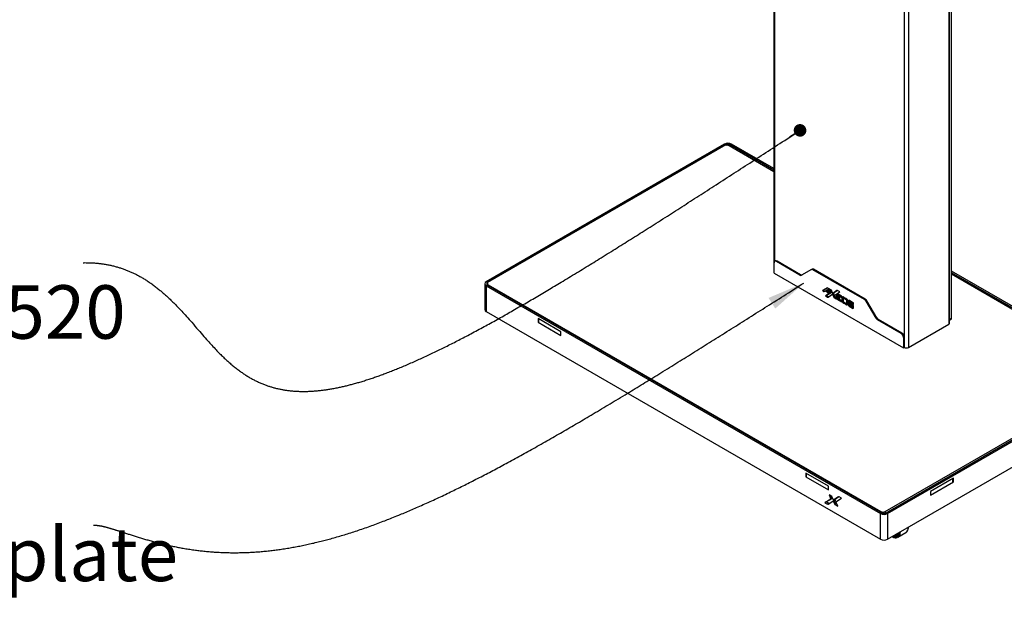
# Model space of a CAD drawing. Units: millimetres. Extents: x 0 to 8400, y 0 to 5940.
# Drawn here: x 5956 to 7517, y 2178 to 3097 of the extents above; entities that cross this region are included whole.
import ezdxf

# ---------------------------------------------------------------- set-up
doc = ezdxf.new("R2010")
doc.units = ezdxf.units.MM
doc.header["$LTSCALE"] = 20
doc.layers.add('COTES', color=7, linetype='Continuous')
doc.styles.add('SLDTEXTSTYLE0', font='TXT', dxfattribs={"width": 0.663})

# ---------------------------------------------------------------- blocks, each defined once
blk = doc.blocks.new('SW_NOTE_0_10')
at = {"layer": 'COTES', "color": 0, "attachment_point": 2, "style": 'SLDTEXTSTYLE0'}
for s, insert, char_height in [('Finition noir', (-884, 97.1), 84.667), ('/ black', (-418.9, 97.1), 84.67), ('CAST IRON SD031C4900520', (-669, -35.8), 84.667)]:
    blk.add_mtext(s, dxfattribs=dict(at, insert=insert, char_height=char_height))
blk = doc.blocks.new('_Dot')
at = {"color": 0, "linetype": 'ByBlock', "lineweight": -2}
blk.add_line((-0.5, 0), (-1, 0), dxfattribs=at)
at = {"color": 0, "linetype": 'ByBlock', "const_width": 0.5}
blk.add_lwpolyline([(-0.25, 0, 1), (0.25, 0, 1)], format="xyb", close=True, dxfattribs=at)
blk = doc.blocks.new('SW_NOTE_0_12')
at = {"layer": 'COTES', "color": 0, "attachment_point": 1, "style": 'SLDTEXTSTYLE0'}
for s, insert, char_height in [('Platine logo /', (-1062.2, -3.7), 84.667), ('logo plate', (-406.8, -3.7), 84.67)]:
    blk.add_mtext(s, dxfattribs=dict(at, insert=insert, char_height=char_height))

msp = doc.modelspace()

# ---------------------------------------------------------------- linework, layer by layer
at = {"color": 8, "linetype": 'Continuous', "lineweight": 25}
for p, q in [((7357.96, 3395.98), (7357.96, 2577.55)), ((7365.03, 3394.63), (7365.03, 2577.55)), ((7428.67, 3382.47), (7428.67, 2614.29)), ((7152.9, 2713.95), (7152.9, 3244.54)), ((7075.12, 2898.4), (7075.12, 2897.58)), ((7082.19, 2895.95), (7082.19, 2898.4)), ((6697.52, 2679.6), (6697.52, 2680.42)), ((6698.58, 2676.54), (6698.58, 2675.72)), ((7251.49, 2667.57), (7251.38, 2667.51)), ((7430.14, 2622.31), (7433.07, 2624)), ((7253.84, 2340.99), (7253.72, 2340.91)), ((7320.84, 2316.5), (7320.84, 2317.32)), ((7327.91, 2317.32), (7327.91, 2314.83))]:
    msp.add_line(p, q, dxfattribs=at)
at = {"color": 7, "linetype": 'Continuous', "lineweight": 25}
for p, q in [((7430.14, 2616.33), (7430.14, 3382.19)), ((7433.07, 2624), (7433.07, 3381.63)), ((7151.44, 3245.39), (7151.44, 2697.97)), ((7073, 2899.62), (6695.4, 2681.64)), ((7075.12, 2898.4), (6697.52, 2680.42)), ((7075.12, 2898.4), (7073, 2899.62)), ((7151.44, 2855.98), (7080.42, 2896.97)), ((7082.19, 2898.4), (7084.31, 2899.62)), ((7151.44, 2858.42), (7082.19, 2898.4)), ((7151.44, 2860.87), (7084.31, 2899.62)), ((7151.84, 2695.32), (7151.84, 2711.65)), ((7153.94, 2714.55), (7152.88, 2713.94)), ((7156.44, 2714.3), (7155.38, 2713.69)), ((7192.8, 2692.09), (7155.38, 2713.69)), ((7193.86, 2692.7), (7156.44, 2714.3)), ((7210.91, 2700.85), (7195.3, 2691.84)), ((7210.91, 2700.85), (7211.97, 2701.46)), ((7214.47, 2701.22), (7213.41, 2700.6)), ((7296.39, 2653.92), (7214.47, 2701.22)), ((7151.84, 2695.32), (7356.9, 2576.94)), ((7192.8, 2692.09), (7193.86, 2692.7)), ((7295.33, 2653.31), (7213.41, 2700.6)), ((7709.39, 2538.77), (7433.07, 2698.29)), ((7707.27, 2537.55), (7433.07, 2695.84)), ((7702.68, 2537.75), (7433.07, 2693.39)), ((6693.06, 2678.38), (6693.06, 2637.55)), ((6697.52, 2680.42), (6695.4, 2681.64)), ((6697.52, 2676.34), (6695.4, 2675.11)), ((6695.4, 2675.11), (6695.4, 2634.29)), ((6695.4, 2675.11), (7320.48, 2314.26)), ((6697.12, 2678.58), (6697.12, 2676.6)), ((6697.52, 2676.34), (7322.61, 2315.48)), ((6698.58, 2676.54), (7320.84, 2317.32)), ((7235.93, 2671.77), (7228.41, 2667.42)), ((7229.47, 2668.04), (7235.93, 2671.77)), ((7237.93, 2670.61), (7235.93, 2671.77)), ((7237.99, 2670.01), (7236.93, 2669.4)), ((7238.89, 2668.65), (7237.93, 2670.61)), ((7237.99, 2666.39), (7237.99, 2670.01)), ((7242.56, 2667.94), (7238.89, 2670.06)), ((7238.89, 2670.06), (7241.32, 2664.09)), ((7229.47, 2668.04), (7228.41, 2667.42)), ((7228.41, 2667.42), (7230.31, 2666.33)), ((7231.37, 2666.94), (7229.47, 2668.04)), ((7231.37, 2666.94), (7230.31, 2666.33)), ((7231.42, 2666.22), (7236.93, 2669.4)), ((7234.38, 2667.25), (7233.04, 2666.48)), ((7234.1, 2667.09), (7233.04, 2666.48)), ((7233.04, 2666.48), (7236.93, 2664.23)), ((7241.32, 2664.09), (7233.04, 2659.3)), ((7234.1, 2659.92), (7233.04, 2659.3)), ((7233.04, 2659.3), (7236.59, 2657.26)), ((7234.1, 2667.09), (7234.38, 2667.25)), ((7237.99, 2664.84), (7234.1, 2667.09)), ((7234.1, 2659.92), (7242.38, 2664.7)), ((7237.65, 2657.87), (7234.1, 2659.92)), ((7236.93, 2665.78), (7234.38, 2667.25)), ((7237.65, 2657.87), (7236.59, 2657.26)), ((7236.93, 2669.4), (7236.93, 2665.78)), ((7237.99, 2666.39), (7236.93, 2665.78)), ((7237.99, 2664.84), (7236.93, 2664.23)), ((7236.93, 2664.23), (7236.93, 2662.45)), ((7236.93, 2662.45), (7238.89, 2663.58)), ((7237.74, 2657.17), (7245.07, 2662.15)), ((7237.99, 2663.06), (7237.99, 2664.84)), ((7238.89, 2663.58), (7238.89, 2668.65)), ((7242.38, 2664.7), (7240.6, 2669.07)), ((7242.38, 2664.7), (7241.32, 2664.09)), ((7245.07, 2662.15), (7242.56, 2667.94)), ((7245.96, 2661.53), (7244.9, 2660.92)), ((7245.78, 2661.49), (7244.9, 2660.92)), ((7244.9, 2660.92), (7246.65, 2656.84)), ((7251.38, 2667.51), (7245.07, 2663.14)), ((7246.13, 2663.75), (7245.07, 2663.14)), ((7245.07, 2663.14), (7245.78, 2661.49)), ((7246.84, 2662.1), (7245.78, 2661.49)), ((7245.96, 2661.53), (7246.84, 2662.1)), ((7247.71, 2657.45), (7245.96, 2661.53)), ((7246.13, 2663.75), (7251.75, 2667.64)), ((7246.84, 2662.1), (7246.13, 2663.75)), ((7247.71, 2657.45), (7246.65, 2656.84)), ((7246.65, 2656.84), (7250.44, 2654.65)), ((7249.74, 2656.28), (7247.71, 2657.45)), ((7247.94, 2660.49), (7255.76, 2665.57)), ((7250.44, 2654.65), (7247.94, 2660.49)), ((7252.3, 2662.48), (7250.57, 2661.31)), ((7251.63, 2661.92), (7250.57, 2661.31)), ((7250.57, 2661.31), (7250.57, 2655.5)), ((7251.63, 2656.11), (7250.57, 2655.5)), ((7250.57, 2655.5), (7251.22, 2654.08)), ((7252.28, 2654.69), (7251.22, 2654.08)), ((7251.22, 2654.08), (7258.69, 2649.77)), ((7251.63, 2661.92), (7252.39, 2662.43)), ((7251.63, 2656.11), (7251.63, 2661.92)), ((7252.28, 2654.69), (7251.63, 2656.11)), ((7258.69, 2650.99), (7252.28, 2654.69)), ((7258.55, 2659), (7252.3, 2662.48)), ((7253.56, 2661.4), (7252.5, 2660.79)), ((7252.5, 2658.68), (7252.5, 2660.79)), ((7252.5, 2660.79), (7258.55, 2657.3)), ((7256.1, 2656.6), (7252.5, 2658.68)), ((7253.56, 2657.49), (7252.5, 2656.87)), ((7252.5, 2655.1), (7252.5, 2656.87)), ((7252.5, 2656.87), (7256.1, 2654.79)), ((7258.69, 2651.52), (7252.5, 2655.1)), ((7255.76, 2665.57), (7252.54, 2667.43)), ((7258.55, 2658.53), (7253.56, 2661.4)), ((7256.1, 2656.02), (7253.56, 2657.49)), ((7256.1, 2654.79), (7256.1, 2656.6)), ((7258.55, 2657.3), (7258.55, 2659)), ((7260.26, 2657.42), (7259.2, 2656.81)), ((7259.2, 2656.81), (7259.2, 2651.29)), ((7260.26, 2651.9), (7260.26, 2657.42)), ((7263.34, 2656.23), (7260.78, 2657.71)), ((7262.11, 2656.47), (7261.05, 2655.85)), ((7261.05, 2655.85), (7261.05, 2650.16)), ((7263.34, 2654.53), (7261.05, 2655.85)), ((7262.11, 2656.47), (7263.34, 2655.76)), ((7263.34, 2656.23), (7263.34, 2654.53)), ((7267.17, 2654.02), (7264.68, 2655.46)), ((7264.68, 2653.76), (7264.68, 2655.46)), ((7264.68, 2653.76), (7265.74, 2654.37)), ((7265.74, 2654.37), (7265.74, 2654.85)), ((7265.74, 2654.37), (7268.01, 2653.06)), ((7295.33, 2653.31), (7296.39, 2653.92)), ((7258.69, 2649.77), (7258.69, 2651.52)), ((7260.26, 2651.9), (7259.2, 2651.29)), ((7261.84, 2649.18), (7260.78, 2648.56)), ((7260.78, 2648.56), (7263.34, 2647.08)), ((7261.05, 2650.16), (7263.34, 2648.84)), ((7263.34, 2648.31), (7261.84, 2649.18)), ((7263.34, 2648.84), (7263.34, 2647.08)), ((7266.95, 2652.45), (7264.68, 2653.76)), ((7264.68, 2648.07), (7266.95, 2646.76)), ((7264.68, 2646.31), (7264.68, 2648.07)), ((7265.74, 2646.93), (7264.68, 2646.31)), ((7264.68, 2646.31), (7267.17, 2644.87)), ((7265.74, 2646.93), (7265.74, 2647.46)), ((7268.23, 2645.49), (7265.74, 2646.93)), ((7268.01, 2653.06), (7266.95, 2652.45)), ((7266.95, 2646.76), (7266.95, 2652.45)), ((7268.01, 2647.37), (7266.95, 2646.76)), ((7268.23, 2645.49), (7267.17, 2644.87)), ((7268.01, 2653.06), (7268.01, 2647.37)), ((7268.74, 2645.78), (7268.74, 2651.3)), ((7276.3, 2641.36), (7269.44, 2645.32)), ((7270.69, 2651.4), (7269.63, 2650.79)), ((7269.63, 2650.79), (7269.63, 2648.8)), ((7270.69, 2649.42), (7269.63, 2648.8)), ((7270.69, 2649.42), (7270.69, 2651.4)), ((7271.96, 2643.33), (7270.9, 2642.72)), ((7270.9, 2642.72), (7276.33, 2639.59)), ((7276.33, 2648.73), (7271.2, 2651.7)), ((7272.26, 2646.69), (7271.2, 2646.08)), ((7271.2, 2646.08), (7276.3, 2643.14)), ((7272.32, 2650.19), (7271.26, 2649.58)), ((7271.26, 2648.02), (7271.26, 2649.58)), ((7271.26, 2649.58), (7277.91, 2645.75)), ((7276.33, 2645.09), (7271.26, 2648.02)), ((7277.39, 2640.2), (7271.96, 2643.33)), ((7277.36, 2643.75), (7272.26, 2646.69)), ((7277.67, 2647.11), (7272.32, 2650.19)), ((7277.36, 2643.75), (7276.3, 2643.14)), ((7276.3, 2643.14), (7276.3, 2641.36)), ((7277.36, 2641.97), (7276.3, 2641.36)), ((7277.39, 2640.2), (7276.33, 2639.59)), ((7277.36, 2641.97), (7277.36, 2643.75)), ((7277.91, 2645.75), (7277.91, 2646.01)), ((7277.91, 2640.49), (7277.91, 2642.37)), ((7298.89, 2651.28), (7297.83, 2650.67)), ((7313.44, 2623.64), (7297.83, 2650.67)), ((7314.5, 2624.25), (7298.89, 2651.28)), ((6695.4, 2634.29), (7320.48, 2273.43)), ((6813.84, 2602.25), (6777.78, 2623.07)), ((6777.78, 2623.07), (6777.78, 2617.35)), ((7313.44, 2623.64), (7314.5, 2624.25)), ((6778.84, 2617.96), (6777.78, 2617.35)), ((6777.78, 2617.35), (6813.84, 2596.53)), ((6778.84, 2617.55), (6778.84, 2622.45)), ((7317, 2621.61), (7315.94, 2621)), ((7353.37, 2599.39), (7315.94, 2621)), ((7354.43, 2600.01), (7317, 2621.61)), ((7365.03, 2577.55), (7428.67, 2614.29)), ((7430.14, 2620.62), (7432.03, 2621.71)), ((6813.84, 2596.53), (6813.84, 2602.25)), ((7353.37, 2599.39), (7354.43, 2600.01)), ((7357.96, 2593.88), (7356.9, 2593.27)), ((7356.9, 2593.27), (7356.9, 2576.94)), ((7357.96, 2577.55), (7357.96, 2593.88)), ((7357.96, 2577.55), (7356.9, 2576.94)), ((7327.91, 2317.32), (7702.68, 2533.67)), ((7329.68, 2315.48), (7707.27, 2533.47)), ((7331.8, 2314.26), (7709.39, 2532.24)), ((7331.8, 2273.43), (7709.39, 2491.41)), ((7202.04, 2378.14), (7202.04, 2372.43)), ((7238.11, 2357.32), (7202.04, 2378.14)), ((7203.1, 2373.04), (7202.04, 2372.43)), ((7203.1, 2372.63), (7203.1, 2377.53)), ((7202.04, 2372.43), (7238.11, 2351.61)), ((7238.11, 2351.61), (7238.11, 2357.32)), ((7436.1, 2369.98), (7400.03, 2349.16)), ((7400.03, 2343.44), (7436.1, 2364.26)), ((7435.04, 2364.47), (7435.04, 2369.37)), ((7435.04, 2364.88), (7436.1, 2364.26)), ((7436.1, 2364.26), (7436.1, 2369.98)), ((7243.38, 2341.42), (7239.08, 2343.91)), ((7239.08, 2343.91), (7241.93, 2336.91)), ((7244.05, 2338.13), (7242.5, 2341.93)), ((7400.03, 2349.16), (7400.03, 2343.44)), ((7241.93, 2336.91), (7232.22, 2331.3)), ((7234.34, 2332.53), (7232.22, 2331.3)), ((7232.22, 2331.3), (7236.38, 2328.9)), ((7234.34, 2332.53), (7244.05, 2338.13)), ((7238.5, 2330.13), (7234.34, 2332.53)), ((7238.5, 2330.13), (7236.38, 2328.9)), ((7237.74, 2328.81), (7246.32, 2334.64)), ((7244.05, 2338.13), (7241.93, 2336.91)), ((7246.32, 2334.64), (7243.38, 2341.42)), ((7248.25, 2334.42), (7246.13, 2333.2)), ((7247.15, 2333.86), (7246.13, 2333.2)), ((7246.13, 2333.2), (7248.17, 2328.42)), ((7253.72, 2340.91), (7246.32, 2335.8)), ((7248.44, 2337.02), (7246.32, 2335.8)), ((7246.32, 2335.8), (7247.15, 2333.86)), ((7249.27, 2335.09), (7247.15, 2333.86)), ((7250.3, 2329.64), (7248.17, 2328.42)), ((7248.17, 2328.42), (7252.61, 2325.85)), ((7248.25, 2334.42), (7249.27, 2335.09)), ((7250.3, 2329.64), (7248.25, 2334.42)), ((7248.44, 2337.02), (7254.3, 2341.07)), ((7249.27, 2335.09), (7248.44, 2337.02)), ((7249.68, 2332.7), (7258.85, 2338.65)), ((7252.61, 2325.85), (7249.68, 2332.7)), ((7251.22, 2329.11), (7250.3, 2329.64)), ((7258.85, 2338.65), (7255.08, 2340.82)), ((7322.61, 2315.48), (7320.48, 2314.26)), ((7320.48, 2273.43), (7320.48, 2314.26)), ((7329.68, 2315.48), (7331.8, 2314.26)), ((7331.8, 2314.26), (7331.8, 2273.43)), ((7347.83, 2276.77), (7360.84, 2284.28)), ((7360.84, 2284.28), (7361.35, 2284.61)), ((7347.83, 2276.77), (7347.71, 2276.7))]:
    msp.add_line(p, q, dxfattribs=at)
at = {"color": 7, "linetype": 'Continuous', "lineweight": 25, "flags": 128}
for points in [[(7260.26, 2657.42), (7260.29, 2657.75), (7260.33, 2657.9)], [(7268.68, 2645.3), (7268.54, 2645.34), (7268.23, 2645.49)], [(7270.69, 2651.4), (7270.72, 2651.74), (7270.75, 2651.88)], [(7277.84, 2640.01), (7277.7, 2640.06), (7277.39, 2640.2)], [(7349.23, 2283.5), (7349.05, 2282.47), (7348.54, 2280.92), (7347.8, 2279.61), (7346.83, 2278.58), (7345.67, 2277.86), (7344.33, 2277.45), (7342.86, 2277.38), (7341.28, 2277.64), (7339.89, 2278.11)]]:
    msp.add_lwpolyline(points, dxfattribs=at)
at = {"color": 8, "linetype": 'Continuous', "lineweight": 25, "flags": 128}
for points in [[(7339.1, 2277.65), (7340.49, 2277.04), (7342.14, 2276.59), (7343.71, 2276.45), (7345.16, 2276.64), (7346.47, 2277.14), (7347.61, 2277.95), (7348.55, 2279.05), (7349.27, 2280.41), (7349.76, 2282.01), (7350.01, 2283.82), (7350.02, 2283.95)], [(7351.46, 2284.78), (7351.33, 2282.82), (7350.95, 2281.04), (7350.34, 2279.49), (7349.49, 2278.19), (7348.43, 2277.17), (7347.83, 2276.77)]]:
    msp.add_lwpolyline(points, dxfattribs=at)
at = {"color": 7, "linetype": 'Continuous', "lineweight": 25}
for centre, radius, start, end in [((7078.65, 2888.71), 12.3, 62.60967, 117.39033), ((7078.65, 2891.58), 7.69, 62.60967, 117.39033), ((7076.88, 2890.11), 7.72, 62.69751, 102.1593), ((7153.99, 2712), 2.18, 50.79671, 189.21404), ((7154.97, 2712.26), 2.51, 54.38242, 114.30712), ((7211.94, 2698.56), 2.51, 54.38183, 114.31395), ((7213, 2699.17), 2.51, 54.38183, 114.31395), ((7153.41, 2698.03), 1.97, 181.7653, 217.35906), ((7194.27, 2694.13), 2.51, 234.38183, 294.31395), ((7195.33, 2694.74), 2.51, 234.38183, 294.31395), ((6696.64, 2678.38), 3.49, 110.78342, 249.21658), ((6698.3, 2678.38), 2.18, 110.78342, 249.21658), ((6699.34, 2678.57), 2.16, 153.82969, 249.66028), ((7230.96, 2667.24), 1.12, 234.38183, 294.31395), ((7232.02, 2667.85), 1.12, 234.38183, 294.31395), ((7237.23, 2658.13), 1.09, 233.77146, 298.1993), ((7238.36, 2658.98), 1.32, 237.10879, 274.17931), ((7251.9, 2666.55), 1.09, 53.698, 118.66949), ((7260.16, 2656.96), 0.972, 50.79671, 189.21404), ((7265.33, 2651.14), 3.42, 2.60548, 57.39452), ((7292.58, 2647.8), 7.21, 28.85561, 58.04533), ((7262.62, 2651.45), 3.42, 182.60548, 237.39452), ((7263.68, 2652.06), 3.42, 182.60548, 237.39452), ((7267.78, 2645.63), 0.972, 230.79671, 9.21404), ((7272.68, 2645.43), 3.24, 181.94344, 236.74709), ((7270.59, 2650.94), 0.972, 50.79671, 189.21404), ((7273.04, 2648.96), 3.42, 182.60548, 237.39452), ((7274.1, 2649.57), 3.42, 182.60548, 237.39452), ((7273.69, 2645.98), 3.16, 208.59833, 236.81819), ((7274.49, 2645.85), 3.42, 2.60548, 57.39452), ((7274.49, 2642.21), 3.42, 2.60548, 57.39452), ((7276.95, 2640.34), 0.972, 230.79671, 9.21404), ((7291.51, 2647.19), 7.21, 28.85561, 58.04533), ((6697.06, 2637.95), 4.02, 185.6948, 245.62534), ((7319.76, 2627.12), 7.21, 208.85561, 238.04533), ((7320.82, 2627.73), 7.21, 208.85561, 238.04533), ((7430.69, 2623.7), 2.4, 304.05635, 7.25583), ((7427.63, 2616.58), 2.51, 294.37466, 354.3052), ((7349.22, 2592.92), 7.68, 2.60548, 57.39452), ((7350.29, 2593.53), 7.68, 2.60548, 57.39452), ((7361.5, 2584.38), 7.69, 242.60967, 297.39033), ((7237.13, 2329.93), 1.28, 233.77146, 298.1993), ((7239.39, 2331.56), 1.68, 238.18593, 267.35235), ((7254.33, 2339.8), 1.27, 53.698, 118.66949), ((7326.14, 2325.18), 12.3, 242.60967, 297.39033), ((7324.37, 2324.15), 7.69, 242.60967, 297.39033), ((7326.14, 2322.31), 7.69, 242.60967, 297.39033), ((7343.27, 2284.18), 5.64, 249.31181, 350.68282), ((7342.74, 2284.27), 5, 261.48096, 338.51367), ((7326.14, 2284.35), 12.3, 242.60967, 297.39033)]:
    msp.add_arc(centre, radius, start, end, dxfattribs=at)
at = {"color": 8, "linetype": 'Continuous', "lineweight": 25}
msp.add_arc((7355.54, 2291.44), 8.96, 310.40743, 5.46889, dxfattribs=at)
at = {"color": 7, "linetype": 'Continuous', "lineweight": 25}
for points, knots in [([(7361.39, 2284.68), (7361.62, 2284.84), (7362.23, 2285.27), (7363.04, 2286.26), (7363.81, 2287.6), (7364.36, 2289.16), (7364.69, 2290.78), (7364.73, 2291.93), (7364.75, 2292.45)], [0, 0, 0, 0, 0.10444346, 0.28608894, 0.46949757, 0.65599188, 0.84537295, 1, 1, 1, 1]), ([(7338.79, 2277.47), (7339.36, 2277.18), (7340.5, 2276.59), (7342.21, 2276.07), (7343.87, 2275.82), (7345.44, 2275.9), (7346.73, 2276.2), (7347.42, 2276.58), (7347.67, 2276.72)], [0, 0, 0, 0, 0.1803697, 0.3613761, 0.5416948, 0.7200625, 0.8952701, 1, 1, 1, 1])]:
    msp.add_open_spline(points, degree=3, knots=knots, dxfattribs=at)
at = {"layer": 'COTES', "flags": 128}
msp.add_lwpolyline([(6056.23, 2711.74), (6057.82, 2711.76), (6059.4, 2711.77), (6060.98, 2711.76), (6062.54, 2711.75), (6064.09, 2711.72), (6065.64, 2711.69), (6067.11, 2711.64), (6068.57, 2711.58), (6070.02, 2711.51), (6071.46, 2711.44), (6072.89, 2711.35), (6074.32, 2711.25), (6075.74, 2711.14), (6077.15, 2711.02), (6078.55, 2710.9), (6079.94, 2710.76), (6081.33, 2710.61), (6082.71, 2710.45), (6084.08, 2710.28), (6085.44, 2710.11), (6086.8, 2709.92), (6088.15, 2709.72), (6089.65, 2709.49), (6091.14, 2709.25), (6092.62, 2709), (6094.1, 2708.73), (6095.59, 2708.45), (6097.07, 2708.16), (6098.54, 2707.85), (6100.01, 2707.54), (6101.46, 2707.21), (6102.91, 2706.87), (6104.35, 2706.52), (6105.78, 2706.16), (6107.2, 2705.79), (6108.61, 2705.41), (6110.01, 2705.01), (6111.41, 2704.61), (6112.77, 2704.2), (6114.12, 2703.79), (6115.46, 2703.36), (6116.79, 2702.93), (6118.14, 2702.47), (6119.49, 2702.01), (6120.82, 2701.53), (6122.14, 2701.05), (6123.46, 2700.56), (6124.75, 2700.07), (6126.03, 2699.56), (6127.3, 2699.05), (6128.56, 2698.53), (6129.84, 2698), (6131.11, 2697.45), (6132.37, 2696.89), (6133.63, 2696.33), (6134.88, 2695.75), (6136.12, 2695.17), (6137.35, 2694.58), (6138.58, 2693.98), (6139.8, 2693.38), (6141.01, 2692.76), (6142.29, 2692.1), (6143.56, 2691.43), (6144.82, 2690.75), (6146.08, 2690.06), (6147.33, 2689.37), (6148.57, 2688.66), (6149.92, 2687.87), (6151.27, 2687.08), (6152.62, 2686.27), (6153.95, 2685.46), (6155.27, 2684.63), (6156.59, 2683.8), (6158.01, 2682.87), (6159.43, 2681.94), (6160.83, 2681), (6162.23, 2680.05), (6163.61, 2679.08), (6164.99, 2678.11), (6166.36, 2677.13), (6167.72, 2676.14), (6169.07, 2675.13), (6170.41, 2674.12), (6171.75, 2673.1), (6173.07, 2672.07), (6174.39, 2671.04), (6175.7, 2669.99), (6176.97, 2668.96), (6178.24, 2667.92), (6179.5, 2666.87), (6180.75, 2665.82), (6182.02, 2664.74), (6183.28, 2663.65), (6184.53, 2662.55), (6185.78, 2661.45), (6187.01, 2660.34), (6188.45, 2659.04), (6189.89, 2657.72), (6191.31, 2656.4), (6192.72, 2655.07), (6194.13, 2653.73), (6195.52, 2652.39), (6197.04, 2650.91), (6198.54, 2649.43), (6200.04, 2647.94), (6201.53, 2646.44), (6203.01, 2644.94), (6204.48, 2643.43), (6205.94, 2641.91), (6207.64, 2640.13), (6209.33, 2638.35), (6211.01, 2636.56), (6212.68, 2634.76), (6214.34, 2632.95), (6215.99, 2631.15), (6218.08, 2628.84), (6220.16, 2626.52), (6222.23, 2624.2), (6224.29, 2621.88), (6226.33, 2619.56), (6228.38, 2617.23), (6231.02, 2614.2), (6233.64, 2611.18), (6236.26, 2608.16), (6238.88, 2605.15), (6241.09, 2602.6), (6243.3, 2600.06), (6245.51, 2597.53), (6247.71, 2595), (6249.92, 2592.49), (6252.13, 2590), (6253.79, 2588.13), (6255.45, 2586.28), (6257.11, 2584.43), (6258.78, 2582.6), (6260.45, 2580.77), (6262.12, 2578.96), (6263.8, 2577.16), (6265.48, 2575.36), (6266.99, 2573.77), (6268.5, 2572.19), (6270.02, 2570.62), (6271.55, 2569.06), (6273.08, 2567.51), (6274.47, 2566.11), (6275.88, 2564.72), (6277.28, 2563.34), (6278.69, 2561.98), (6280.11, 2560.62), (6281.53, 2559.28), (6282.96, 2557.94), (6284.2, 2556.8), (6285.45, 2555.67), (6286.7, 2554.54), (6287.95, 2553.43), (6289.21, 2552.33), (6290.56, 2551.16), (6291.91, 2550.01), (6293.26, 2548.87), (6294.63, 2547.75), (6296, 2546.63), (6297.37, 2545.53), (6298.76, 2544.44), (6300.15, 2543.36), (6301.55, 2542.29), (6302.95, 2541.24), (6304.37, 2540.2), (6305.79, 2539.17), (6306.99, 2538.31), (6308.2, 2537.47), (6309.41, 2536.64), (6310.63, 2535.81), (6311.88, 2534.98), (6313.13, 2534.16), (6314.39, 2533.35), (6315.66, 2532.55), (6316.94, 2531.77), (6318.22, 2530.99), (6319.51, 2530.22), (6320.81, 2529.46), (6322.12, 2528.72), (6323.43, 2527.98), (6324.75, 2527.26), (6326.08, 2526.55), (6327.39, 2525.86), (6328.71, 2525.18), (6330.03, 2524.52), (6331.37, 2523.87), (6332.73, 2523.22), (6334.11, 2522.57), (6335.49, 2521.95), (6336.88, 2521.33), (6338.28, 2520.72), (6339.66, 2520.14), (6341.05, 2519.57), (6342.45, 2519.02), (6343.86, 2518.47), (6345.06, 2518.02), (6346.26, 2517.58), (6347.48, 2517.14), (6348.7, 2516.72), (6349.92, 2516.3), (6351.16, 2515.89), (6352.4, 2515.49), (6353.64, 2515.11), (6354.9, 2514.73), (6356.16, 2514.36), (6357.43, 2513.99), (6358.7, 2513.64), (6360.1, 2513.27), (6361.5, 2512.91), (6362.92, 2512.56), (6364.34, 2512.22), (6365.77, 2511.9), (6367.21, 2511.58), (6368.66, 2511.28), (6369.88, 2511.04), (6371.11, 2510.8), (6372.35, 2510.57), (6373.59, 2510.35), (6374.83, 2510.14), (6376.16, 2509.93), (6377.5, 2509.72), (6378.84, 2509.53), (6380.19, 2509.34), (6381.55, 2509.17), (6382.92, 2509), (6384.29, 2508.84), (6385.67, 2508.7), (6387.06, 2508.56), (6388.46, 2508.43), (6389.86, 2508.32), (6391.28, 2508.21), (6392.82, 2508.11), (6394.38, 2508.02), (6395.95, 2507.94), (6397.53, 2507.87), (6399.12, 2507.81), (6400.71, 2507.77), (6402.32, 2507.74), (6403.8, 2507.72), (6405.29, 2507.71), (6406.79, 2507.71), (6408.29, 2507.73), (6409.81, 2507.75), (6411.33, 2507.79), (6412.79, 2507.83), (6414.26, 2507.88), (6415.73, 2507.95), (6417.22, 2508.02), (6418.71, 2508.1), (6420.21, 2508.19), (6421.72, 2508.29), (6423.24, 2508.41), (6424.76, 2508.53), (6426.29, 2508.66), (6427.83, 2508.8), (6429.38, 2508.95), (6430.94, 2509.12), (6432.51, 2509.29), (6434.08, 2509.47), (6435.66, 2509.66), (6437.08, 2509.84), (6438.52, 2510.03), (6439.95, 2510.23), (6441.4, 2510.44), (6442.85, 2510.65), (6444.4, 2510.89), (6445.95, 2511.13), (6447.51, 2511.39), (6449.08, 2511.65), (6450.66, 2511.92), (6452.25, 2512.21), (6454.01, 2512.53), (6455.77, 2512.86), (6457.55, 2513.21), (6459.34, 2513.57), (6461.14, 2513.94), (6462.94, 2514.32), (6464.47, 2514.65), (6466, 2514.98), (6467.54, 2515.33), (6469.08, 2515.68), (6470.67, 2516.05), (6472.26, 2516.43), (6473.85, 2516.81), (6475.46, 2517.21), (6477.07, 2517.61), (6478.66, 2518.02), (6480.25, 2518.43), (6481.86, 2518.85), (6483.47, 2519.28), (6485.12, 2519.73), (6486.78, 2520.18), (6488.44, 2520.65), (6490.11, 2521.12), (6491.79, 2521.6), (6493.48, 2522.09), (6495.17, 2522.59), (6496.87, 2523.1), (6498.58, 2523.61), (6500.3, 2524.14), (6502.13, 2524.71), (6503.97, 2525.29), (6505.82, 2525.87), (6507.68, 2526.47), (6509.55, 2527.08), (6511.42, 2527.7), (6513.17, 2528.28), (6514.92, 2528.87), (6516.68, 2529.47), (6518.45, 2530.07), (6520.26, 2530.7), (6522.07, 2531.34), (6523.9, 2531.98), (6525.73, 2532.64), (6527.57, 2533.3), (6529.42, 2533.98), (6531.28, 2534.66), (6533.15, 2535.35), (6535.02, 2536.05), (6536.9, 2536.76), (6538.91, 2537.52), (6540.93, 2538.3), (6542.95, 2539.08), (6544.99, 2539.87), (6547.03, 2540.68), (6549.08, 2541.49), (6551.03, 2542.27), (6552.98, 2543.06), (6554.95, 2543.85), (6556.92, 2544.66), (6558.9, 2545.47), (6561.01, 2546.35), (6563.13, 2547.23), (6565.26, 2548.13), (6567.4, 2549.03), (6569.54, 2549.95), (6571.7, 2550.88), (6573.87, 2551.81), (6576.05, 2552.76), (6578.24, 2553.72), (6580.44, 2554.69), (6582.65, 2555.67), (6584.87, 2556.66), (6586.99, 2557.62), (6589.13, 2558.58), (6591.28, 2559.56), (6593.43, 2560.54), (6595.6, 2561.54), (6597.77, 2562.54), (6599.95, 2563.55), (6602.15, 2564.58), (6604.33, 2565.6), (6606.52, 2566.63), (6608.71, 2567.67), (6610.92, 2568.72), (6613.14, 2569.79), (6615.37, 2570.86), (6617.6, 2571.94), (6619.8, 2573), (6622.01, 2574.08), (6624.23, 2575.17), (6626.46, 2576.26), (6628.74, 2577.39), (6631.02, 2578.52), (6633.32, 2579.67), (6635.63, 2580.82), (6637.94, 2581.98), (6640.22, 2583.13), (6642.52, 2584.29), (6644.82, 2585.46), (6647.13, 2586.64), (6649.49, 2587.86), (6651.87, 2589.08), (6654.25, 2590.3), (6656.64, 2591.54), (6659.04, 2592.79), (6661.45, 2594.05), (6663.88, 2595.32), (6666.31, 2596.6), (6668.75, 2597.89), (6671.2, 2599.18), (6673.81, 2600.57), (6676.43, 2601.97), (6679.06, 2603.37), (6681.71, 2604.79), (6684.36, 2606.22), (6687.03, 2607.66), (6689.51, 2609.01), (6692, 2610.36), (6694.5, 2611.72), (6697, 2613.1), (6699.57, 2614.5), (6702.14, 2615.92), (6704.73, 2617.34), (6707.32, 2618.78), (6709.92, 2620.22), (6712.54, 2621.68), (6715.16, 2623.14), (6717.8, 2624.62), (6720.45, 2626.1), (6723.1, 2627.59), (6725.53, 2628.96), (6727.96, 2630.34), (6730.4, 2631.72), (6732.85, 2633.11), (6735.3, 2634.51), (6737.77, 2635.91), (6740.25, 2637.33), (6742.98, 2638.89), (6745.72, 2640.46), (6748.48, 2642.05), (6751.24, 2643.64), (6754.01, 2645.25), (6756.55, 2646.71), (6759.09, 2648.19), (6761.63, 2649.67), (6764.19, 2651.16), (6766.76, 2652.66), (6769.33, 2654.16), (6771.92, 2655.68), (6774.51, 2657.2), (6777.11, 2658.73), (6779.72, 2660.26), (6782.34, 2661.81), (6784.97, 2663.36), (6787.61, 2664.93), (6790.26, 2666.5), (6792.86, 2668.04), (6795.47, 2669.59), (6798.09, 2671.16), (6800.72, 2672.73), (6803.4, 2674.33), (6806.1, 2675.94), (6808.8, 2677.56), (6811.51, 2679.19), (6814.23, 2680.83), (6817.19, 2682.61), (6820.15, 2684.4), (6823.13, 2686.2), (6826.12, 2688.01), (6829.17, 2689.86), (6832.24, 2691.72), (6835.31, 2693.59), (6838.4, 2695.47), (6841.5, 2697.36), (6844.61, 2699.26), (6847.73, 2701.17), (6850.86, 2703.09), (6854, 2705.02), (6857.15, 2706.95), (6860.03, 2708.72), (6862.92, 2710.5), (6865.81, 2712.28), (6868.72, 2714.08), (6871.63, 2715.88), (6874.55, 2717.69), (6877.49, 2719.5), (6880.72, 2721.51), (6883.97, 2723.53), (6887.23, 2725.55), (6890.5, 2727.59), (6893.78, 2729.63), (6896.78, 2731.5), (6899.78, 2733.37), (6902.79, 2735.26), (6905.82, 2737.15), (6908.85, 2739.04), (6911.89, 2740.95), (6914.94, 2742.86), (6918, 2744.78), (6921.07, 2746.71), (6924.15, 2748.65), (6927.24, 2750.6), (6930.34, 2752.55), (6933.45, 2754.51), (6936.57, 2756.47), (6939.63, 2758.41), (6942.71, 2760.35), (6945.79, 2762.3), (6948.89, 2764.26), (6952.05, 2766.26), (6955.21, 2768.27), (6958.39, 2770.29), (6961.58, 2772.31), (6964.78, 2774.34), (6968.32, 2776.59), (6971.86, 2778.85), (6975.42, 2781.11), (6979, 2783.39), (6982.58, 2785.67), (6985.85, 2787.76), (6989.13, 2789.85), (6992.42, 2791.95), (6995.71, 2794.06), (6999.02, 2796.17), (7002.34, 2798.3), (7005.67, 2800.43), (7009.01, 2802.56), (7012.35, 2804.71), (7015.71, 2806.86), (7019.08, 2809.02), (7022.46, 2811.19), (7025.85, 2813.36), (7029.24, 2815.55), (7032.58, 2817.69), (7035.93, 2819.85), (7039.29, 2822.01), (7042.66, 2824.17), (7046.1, 2826.39), (7049.55, 2828.61), (7053.01, 2830.84), (7056.48, 2833.07), (7059.96, 2835.31), (7063.45, 2837.57), (7066.96, 2839.83), (7070.48, 2842.1), (7074.01, 2844.38), (7077.55, 2846.66), (7081.09, 2848.96), (7084.65, 2851.25), (7088.15, 2853.51), (7091.66, 2855.78), (7095.17, 2858.05), (7098.7, 2860.34), (7102.3, 2862.66), (7105.91, 2865), (7109.53, 2867.34), (7113.16, 2869.7), (7116.81, 2872.05), (7120.39, 2874.38), (7123.99, 2876.7), (7127.59, 2879.04), (7131.21, 2881.38), (7134.9, 2883.78), (7138.61, 2886.18), (7142.32, 2888.58), (7146.04, 2891), (7149.78, 2893.42), (7153.52, 2895.84), (7157.27, 2898.28), (7161.04, 2900.72), (7164.81, 2903.17), (7168.6, 2905.62), (7172.63, 2908.23), (7176.66, 2910.85), (7180.71, 2913.48), (7184.77, 2916.11), (7188.85, 2918.76), (7192.93, 2921.41)], dxfattribs=at)
at = {"layer": 'COTES', "color": 7, "flags": 128}
msp.add_lwpolyline([(6072.77, 2295.48), (6073.19, 2295.52), (6073.62, 2295.56), (6074.05, 2295.58), (6074.5, 2295.6), (6074.96, 2295.61), (6075.42, 2295.61), (6075.89, 2295.61), (6076.38, 2295.59), (6076.93, 2295.57), (6077.49, 2295.54), (6078.06, 2295.5), (6078.64, 2295.44), (6079.25, 2295.38), (6079.87, 2295.31), (6080.49, 2295.23), (6081.13, 2295.14), (6081.78, 2295.05), (6082.43, 2294.94), (6083.09, 2294.83), (6083.75, 2294.71), (6084.43, 2294.58), (6085.14, 2294.45), (6085.85, 2294.3), (6086.57, 2294.15), (6087.31, 2293.98), (6088.05, 2293.82), (6088.81, 2293.64), (6089.57, 2293.46), (6090.35, 2293.26), (6091.13, 2293.07), (6091.93, 2292.86), (6092.78, 2292.64), (6093.65, 2292.41), (6094.53, 2292.17), (6095.42, 2291.92), (6096.32, 2291.67), (6097.23, 2291.41), (6098.09, 2291.16), (6098.95, 2290.91), (6099.82, 2290.65), (6100.71, 2290.39), (6101.62, 2290.12), (6102.54, 2289.84), (6103.46, 2289.55), (6104.4, 2289.26), (6105.35, 2288.97), (6106.31, 2288.67), (6107.27, 2288.37), (6108.25, 2288.06), (6109.23, 2287.75), (6110.23, 2287.44), (6111.29, 2287.1), (6112.37, 2286.75), (6113.45, 2286.4), (6114.55, 2286.05), (6115.66, 2285.69), (6116.77, 2285.33), (6118.1, 2284.9), (6119.45, 2284.47), (6120.81, 2284.03), (6122.18, 2283.58), (6123.59, 2283.13), (6125.01, 2282.67), (6126.45, 2282.2), (6127.91, 2281.73), (6129.38, 2281.26), (6130.86, 2280.78), (6132.36, 2280.31), (6133.87, 2279.82), (6135.39, 2279.34), (6136.93, 2278.85), (6138.58, 2278.34), (6140.24, 2277.82), (6141.92, 2277.3), (6143.62, 2276.77), (6145.33, 2276.25), (6147.05, 2275.72), (6148.69, 2275.23), (6150.35, 2274.73), (6152.02, 2274.23), (6153.71, 2273.74), (6155.4, 2273.24), (6157.12, 2272.74), (6158.84, 2272.25), (6160.54, 2271.77), (6162.26, 2271.28), (6163.99, 2270.8), (6165.73, 2270.32), (6167.52, 2269.84), (6169.32, 2269.35), (6171.13, 2268.87), (6172.95, 2268.39), (6174.79, 2267.91), (6176.61, 2267.45), (6178.44, 2266.99), (6180.29, 2266.53), (6182.14, 2266.07), (6184.04, 2265.62), (6185.96, 2265.16), (6187.89, 2264.71), (6189.83, 2264.26), (6191.78, 2263.82), (6193.75, 2263.39), (6195.73, 2262.95), (6197.72, 2262.53), (6199.73, 2262.11), (6201.74, 2261.69), (6203.59, 2261.32), (6205.45, 2260.96), (6207.31, 2260.59), (6209.19, 2260.24), (6211.08, 2259.89), (6212.97, 2259.54), (6214.88, 2259.2), (6216.96, 2258.85), (6219.04, 2258.49), (6221.14, 2258.15), (6223.25, 2257.81), (6225.41, 2257.48), (6227.59, 2257.15), (6229.77, 2256.83), (6231.97, 2256.52), (6234.19, 2256.22), (6236.04, 2255.98), (6237.9, 2255.74), (6239.77, 2255.51), (6241.65, 2255.28), (6243.54, 2255.07), (6245.44, 2254.86), (6247.52, 2254.63), (6249.61, 2254.42), (6251.71, 2254.22), (6253.83, 2254.02), (6255.95, 2253.83), (6258.08, 2253.65), (6260.23, 2253.48), (6262.2, 2253.33), (6264.19, 2253.2), (6266.18, 2253.06), (6268.18, 2252.94), (6270.19, 2252.82), (6272.21, 2252.72), (6274.43, 2252.61), (6276.65, 2252.51), (6278.89, 2252.42), (6281.14, 2252.35), (6283.39, 2252.28), (6285.66, 2252.23), (6287.94, 2252.18), (6289.95, 2252.15), (6291.96, 2252.13), (6293.98, 2252.11), (6296.01, 2252.11), (6298.04, 2252.11), (6300.09, 2252.12), (6302.14, 2252.15), (6304.21, 2252.18), (6306.53, 2252.22), (6308.86, 2252.28), (6311.2, 2252.34), (6313.55, 2252.42), (6315.56, 2252.5), (6317.57, 2252.58), (6319.59, 2252.67), (6321.62, 2252.78), (6323.66, 2252.89), (6325.7, 2253.01), (6327.8, 2253.14), (6329.9, 2253.28), (6332.01, 2253.43), (6334.13, 2253.59), (6336.3, 2253.76), (6338.48, 2253.94), (6340.66, 2254.13), (6342.86, 2254.33), (6345.06, 2254.54), (6347.27, 2254.77), (6349.49, 2255), (6351.72, 2255.24), (6353.96, 2255.49), (6356.21, 2255.76), (6358.26, 2256.01), (6360.32, 2256.26), (6362.38, 2256.53), (6364.46, 2256.81), (6366.54, 2257.09), (6368.63, 2257.38), (6370.72, 2257.69), (6373.04, 2258.03), (6375.36, 2258.38), (6377.69, 2258.75), (6380.04, 2259.13), (6382.39, 2259.51), (6384.53, 2259.88), (6386.69, 2260.25), (6388.85, 2260.63), (6391.02, 2261.02), (6393.2, 2261.42), (6395.38, 2261.83), (6397.58, 2262.25), (6399.78, 2262.68), (6401.99, 2263.12), (6404.21, 2263.57), (6406.43, 2264.03), (6408.67, 2264.5), (6410.91, 2264.98), (6413.16, 2265.47), (6415.37, 2265.96), (6417.59, 2266.46), (6419.82, 2266.97), (6422.06, 2267.49), (6424.34, 2268.03), (6426.64, 2268.58), (6428.94, 2269.13), (6431.25, 2269.7), (6433.57, 2270.28), (6435.71, 2270.83), (6437.86, 2271.38), (6440.01, 2271.94), (6442.17, 2272.5), (6444.34, 2273.08), (6446.51, 2273.67), (6448.89, 2274.32), (6451.28, 2274.98), (6453.68, 2275.65), (6456.09, 2276.33), (6458.5, 2277.03), (6460.93, 2277.73), (6463.36, 2278.45), (6465.81, 2279.17), (6468.26, 2279.91), (6470.72, 2280.66), (6473.19, 2281.42), (6475.67, 2282.19), (6478.16, 2282.97), (6480.65, 2283.77), (6483.11, 2284.55), (6485.58, 2285.35), (6488.05, 2286.16), (6490.54, 2286.99), (6493.07, 2287.83), (6495.62, 2288.69), (6498.18, 2289.56), (6500.75, 2290.45), (6503.32, 2291.34), (6505.91, 2292.25), (6508.52, 2293.17), (6511.13, 2294.1), (6513.75, 2295.04), (6516.38, 2296), (6519.02, 2296.96), (6521.67, 2297.94), (6524.28, 2298.91), (6526.89, 2299.89), (6529.52, 2300.89), (6532.16, 2301.89), (6534.4, 2302.75), (6536.65, 2303.62), (6538.91, 2304.5), (6541.18, 2305.39), (6543.45, 2306.29), (6545.73, 2307.19), (6548.43, 2308.27), (6551.14, 2309.35), (6553.85, 2310.45), (6556.58, 2311.57), (6558.9, 2312.52), (6561.23, 2313.48), (6563.57, 2314.45), (6565.91, 2315.43), (6568.27, 2316.42), (6570.62, 2317.41), (6572.99, 2318.42), (6575.37, 2319.43), (6577.75, 2320.45), (6580.14, 2321.48), (6582.53, 2322.52), (6584.94, 2323.57), (6587.57, 2324.72), (6590.21, 2325.89), (6592.86, 2327.06), (6595.52, 2328.25), (6598.19, 2329.44), (6600.87, 2330.65), (6603.56, 2331.87), (6606.29, 2333.11), (6609.02, 2334.36), (6611.77, 2335.62), (6614.52, 2336.89), (6617.29, 2338.18), (6620.06, 2339.47), (6622.72, 2340.72), (6625.39, 2341.97), (6628.07, 2343.24), (6630.75, 2344.52), (6633.45, 2345.8), (6636.15, 2347.1), (6638.87, 2348.41), (6641.59, 2349.72), (6643.99, 2350.89), (6646.4, 2352.07), (6648.82, 2353.25), (6651.25, 2354.44), (6653.73, 2355.66), (6656.21, 2356.89), (6658.7, 2358.13), (6661.2, 2359.37), (6663.71, 2360.63), (6666.23, 2361.89), (6668.75, 2363.16), (6671.28, 2364.44), (6673.82, 2365.72), (6676.37, 2367.02), (6679.08, 2368.4), (6681.8, 2369.79), (6684.53, 2371.19), (6687.27, 2372.61), (6690.02, 2374.03), (6692.77, 2375.46), (6695.33, 2376.79), (6697.9, 2378.13), (6700.48, 2379.48), (6703.06, 2380.83), (6705.7, 2382.22), (6708.35, 2383.62), (6711, 2385.03), (6713.67, 2386.44), (6716.34, 2387.87), (6719.02, 2389.3), (6721.71, 2390.74), (6724.41, 2392.19), (6727.11, 2393.64), (6729.83, 2395.11), (6732.72, 2396.67), (6735.62, 2398.25), (6738.52, 2399.83), (6741.44, 2401.43), (6744.37, 2403.03), (6747.31, 2404.64), (6750.09, 2406.17), (6752.88, 2407.71), (6755.67, 2409.25), (6758.48, 2410.81), (6761.29, 2412.37), (6764.29, 2414.04), (6767.29, 2415.72), (6770.31, 2417.4), (6773.33, 2419.1), (6776.37, 2420.81), (6779.42, 2422.52), (6782.47, 2424.25), (6785.54, 2425.99), (6788.62, 2427.73), (6791.7, 2429.49), (6794.8, 2431.25), (6797.91, 2433.03), (6800.89, 2434.73), (6803.88, 2436.45), (6806.87, 2438.17), (6809.88, 2439.9), (6812.9, 2441.64), (6815.92, 2443.39), (6818.96, 2445.15), (6822.01, 2446.91), (6824.97, 2448.63), (6827.94, 2450.37), (6830.93, 2452.11), (6833.92, 2453.85), (6836.98, 2455.64), (6840.05, 2457.44), (6843.12, 2459.25), (6846.21, 2461.06), (6849.31, 2462.89), (6852.41, 2464.72), (6855.53, 2466.56), (6858.66, 2468.41), (6861.8, 2470.27), (6864.94, 2472.14), (6868.29, 2474.13), (6871.66, 2476.13), (6875.03, 2478.14), (6878.41, 2480.16), (6881.81, 2482.2), (6885.22, 2484.24), (6888.44, 2486.17), (6891.68, 2488.11), (6894.92, 2490.07), (6898.18, 2492.03), (6901.44, 2494), (6904.92, 2496.09), (6908.41, 2498.2), (6911.91, 2500.32), (6915.42, 2502.45), (6918.95, 2504.59), (6922.49, 2506.74), (6925.53, 2508.59), (6928.58, 2510.45), (6931.64, 2512.31), (6934.71, 2514.19), (6937.79, 2516.07), (6940.87, 2517.95), (6943.97, 2519.85), (6947.01, 2521.71), (6950.07, 2523.58), (6953.13, 2525.46), (6956.2, 2527.35), (6959.33, 2529.27), (6962.48, 2531.21), (6965.63, 2533.15), (6968.8, 2535.1), (6971.97, 2537.06), (6975.48, 2539.22), (6979, 2541.4), (6982.54, 2543.58), (6986.08, 2545.77), (6989.64, 2547.98), (6992.88, 2549.99), (6996.13, 2552), (6999.4, 2554.03), (7002.67, 2556.06), (7005.95, 2558.1), (7009.24, 2560.15), (7012.55, 2562.2), (7015.86, 2564.26), (7019.18, 2566.33), (7022.51, 2568.41), (7025.85, 2570.49), (7029.21, 2572.59), (7032.57, 2574.68), (7035.94, 2576.79), (7039.26, 2578.86), (7042.58, 2580.94), (7045.92, 2583.03), (7049.26, 2585.12), (7052.68, 2587.26), (7056.1, 2589.41), (7059.54, 2591.56), (7062.99, 2593.72), (7066.45, 2595.89), (7069.92, 2598.07), (7073.41, 2600.26), (7076.9, 2602.46), (7080.41, 2604.66), (7083.93, 2606.87), (7087.46, 2609.09), (7091, 2611.32), (7094.47, 2613.5), (7097.96, 2615.7), (7101.46, 2617.9), (7104.97, 2620.11), (7108.56, 2622.37), (7112.15, 2624.64), (7115.76, 2626.91), (7119.38, 2629.19), (7123, 2631.48), (7126.58, 2633.73), (7130.16, 2635.99), (7133.76, 2638.26), (7137.36, 2640.54), (7141.05, 2642.86), (7144.74, 2645.19), (7148.45, 2647.53), (7152.16, 2649.88), (7155.89, 2652.23), (7159.63, 2654.59), (7163.38, 2656.96), (7167.14, 2659.34), (7170.91, 2661.72), (7174.7, 2664.11), (7178.73, 2666.66), (7182.76, 2669.21), (7186.82, 2671.77), (7190.88, 2674.34), (7194.96, 2676.92), (7199.05, 2679.51)], dxfattribs=at)
at = {"layer": 'COTES', "color": 7}
msp.add_solid([(7199.05, 2679.51), (7142.99, 2655.91), (7153.68, 2639)], dxfattribs=at)

# ---------------------------------------------------------------- block references
at = {"layer": 'COTES', "xscale": 20, "yscale": 20, "rotation": 32.9707937063}
msp.add_blockref('_Dot', (7192.93, 2921.41), dxfattribs=at)
at = {"layer": 'COTES'}
msp.add_blockref('SW_NOTE_0_10', (6056.23, 2711.74), dxfattribs=at)
at = {"layer": 'COTES', "color": 7}
msp.add_blockref('SW_NOTE_0_12', (6072.77, 2295.48), dxfattribs=at)

doc.saveas('drawing.dxf')
